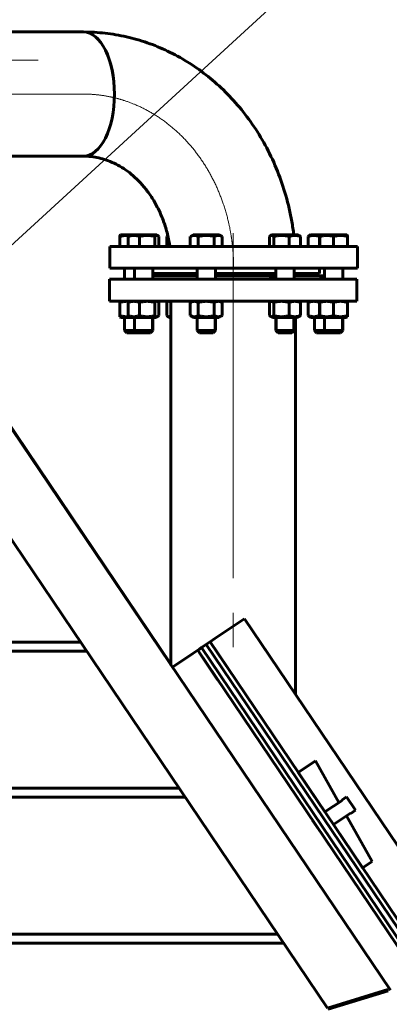
# Model space of a CAD drawing. Units: millimetres. Extents: x 0 to 840, y 0 to 297.
# Drawn here: x 538 to 555, y 218 to 261 of the extents above; entities that cross this region are included whole.
import ezdxf

# ---------------------------------------------------------------- set-up
doc = ezdxf.new("R2010")
doc.units = ezdxf.units.MM
for name, pattern in [('K5LT_AXLED', [19.5, 15, -1.5, 1.5, -1.5]), ('K5LT_BASIC', [0]), ('K5LT_THIN', [0])]:
    doc.linetypes.add(name, pattern=pattern)
doc.layers.add('Системный слой', color=7, linetype='Continuous')

msp = doc.modelspace()

# ---------------------------------------------------------------- linework, layer by layer
at = {"layer": 'Системный слой', "color": 7, "linetype": 'K5LT_THIN', "lineweight": 18}
for p, q in [((534.49183, 247.57868), (555.14241, 266.5291)), ((543.0604, 247.73918), (543.0604, 247.17918)), ((543.0604, 247.73918), (543.0604, 247.17918)), ((543.49405, 247.73918), (543.49405, 247.17918)), ((543.49405, 247.73918), (543.49405, 247.17918)), ((544.1858, 247.73918), (544.1858, 247.17918)), ((544.1858, 247.73918), (544.1858, 247.17918)), ((546.21669, 247.73918), (546.21669, 247.17918)), ((546.21669, 247.73918), (546.21669, 247.17918)), ((546.90844, 247.73918), (546.90844, 247.17918)), ((546.90844, 247.73918), (546.90844, 247.17918)), ((549.63343, 247.73918), (549.63343, 247.17918)), ((549.63343, 247.73918), (549.63343, 247.17918)), ((550.32518, 247.73918), (550.32518, 247.17918)), ((550.32518, 247.73918), (550.32518, 247.17918)), ((551.30915, 247.73918), (551.30915, 247.17918)), ((551.30915, 247.73918), (551.30915, 247.17918)), ((551.7428, 247.73918), (551.7428, 247.17918)), ((551.7428, 247.73918), (551.7428, 247.17918)), ((552.43454, 247.73918), (552.43454, 247.17918)), ((552.43454, 247.73918), (552.43454, 247.17918)), ((543.0604, 247.17918), (543.0604, 247.12506)), ((543.49405, 247.17918), (543.49405, 247.12506)), ((544.1858, 247.17918), (544.1858, 247.12506)), ((546.21669, 247.17918), (546.21669, 247.12506)), ((546.90844, 247.17918), (546.90844, 247.12506)), ((549.63343, 247.17918), (549.63343, 247.12506)), ((550.32518, 247.17918), (550.32518, 247.12506)), ((551.30915, 247.17918), (551.30915, 247.12506)), ((551.7428, 247.17918), (551.7428, 247.12506)), ((552.43454, 247.17918), (552.43454, 247.12506))]:
    msp.add_line(p, q, dxfattribs=at)
at = {"layer": 'Системный слой', "color": 5, "linetype": 'K5LT_BASIC', "lineweight": 60, "true_color": 0x0000ff}
for p, q in [((527.99265, 260.15418), (541.23489, 260.15418)), ((527.99265, 254.75418), (541.23489, 254.75418)), ((542.80628, 251.31186), (542.83628, 251.32918)), ((543.26993, 251.32918), (542.83628, 251.32918)), ((543.21884, 251.29969), (543.26993, 251.32918)), ((544.24316, 251.32918), (543.26993, 251.32918)), ((544.40993, 251.32918), (544.24316, 251.32918)), ((544.46101, 251.29969), (544.40993, 251.32918)), ((545.86993, 251.25838), (545.99256, 251.32918)), ((547.13256, 251.32918), (545.99256, 251.32918)), ((547.2552, 251.25838), (547.13256, 251.32918)), ((549.35806, 251.2996), (549.4093, 251.32918)), ((550.5493, 251.32918), (549.4093, 251.32918)), ((550.60055, 251.2996), (550.5493, 251.32918)), ((551.03393, 251.29969), (551.08502, 251.32918)), ((551.51867, 251.32918), (551.08502, 251.32918)), ((551.48867, 251.31186), (551.51867, 251.32918)), ((552.65867, 251.32918), (551.51867, 251.32918)), ((552.68867, 251.31186), (552.65867, 251.32918)), ((542.80611, 250.82918), (542.80611, 251.25827)), ((542.80644, 250.82918), (542.80644, 251.25827)), ((543.1708, 250.82918), (543.1708, 251.25827)), ((543.66092, 250.82918), (543.66092, 251.25827)), ((544.33005, 250.82918), (544.33005, 251.25827)), ((544.50905, 250.82918), (544.50905, 251.25827)), ((544.84634, 250.82918), (544.84634, 251.25827)), ((545.86974, 250.82918), (545.86974, 251.25827)), ((546.21643, 250.82918), (546.21643, 251.25827)), ((546.90925, 250.82918), (546.90925, 251.25827)), ((547.25538, 251.25827), (547.2552, 251.25838)), ((547.25538, 250.82918), (547.25538, 251.25827)), ((549.31001, 250.82918), (549.31001, 251.25827)), ((549.48963, 250.82918), (549.48963, 251.25827)), ((550.15893, 250.82918), (550.15893, 251.25827)), ((550.6486, 250.82918), (550.6486, 251.25827)), ((550.98589, 250.82918), (550.98589, 251.25827)), ((551.48849, 251.26195), (551.47602, 251.25827)), ((551.47602, 250.82918), (551.47602, 251.25827)), ((551.48851, 250.82918), (551.48851, 251.25827)), ((551.48883, 250.82918), (551.48883, 251.25827)), ((552.08899, 250.82918), (552.08899, 251.25827)), ((552.68883, 250.82918), (552.68883, 251.25827)), ((542.37247, 249.87918), (542.37247, 250.82918)), ((542.37247, 250.82918), (550.41327, 250.82918)), ((550.41327, 250.82918), (553.12247, 250.82918)), ((553.12247, 249.87918), (553.12247, 250.82918)), ((542.37247, 249.87918), (550.41327, 249.87918)), ((543.00628, 249.87918), (543.00628, 249.40444)), ((543.43993, 249.87918), (543.43993, 249.40444)), ((544.23993, 249.87918), (544.23993, 249.40444)), ((544.23993, 249.65418), (546.16256, 249.65418)), ((545.11564, 249.65418), (545.11564, 249.55444)), ((545.91564, 249.65418), (545.91564, 249.55444)), ((546.16256, 249.87918), (546.16256, 249.40444)), ((546.96256, 249.87918), (546.96256, 249.40444)), ((546.96256, 249.65418), (549.5793, 249.65418)), ((548.53238, 249.65418), (548.53238, 249.55444)), ((549.33238, 249.65418), (549.33238, 249.55444)), ((549.5793, 249.87918), (549.5793, 249.40444)), ((550.3793, 249.87918), (550.3793, 249.40444)), ((550.3793, 249.65418), (551.47247, 249.65418)), ((550.41327, 249.87918), (553.12247, 249.87918)), ((551.25502, 249.65418), (551.25502, 249.55444)), ((551.47247, 249.65418), (551.47247, 249.87918)), ((551.68867, 249.87918), (551.68867, 249.40444)), ((552.48867, 249.87918), (552.48867, 249.40444)), ((553.10507, 249.40444), (542.35507, 249.40444)), ((542.35507, 249.40444), (542.35507, 248.45444)), ((544.23993, 249.55444), (546.16256, 249.55444)), ((546.96256, 249.55444), (549.5793, 249.55444)), ((550.3793, 249.55444), (551.68007, 249.55444)), ((551.68867, 249.54584), (551.68007, 249.55444)), ((553.10507, 249.40444), (553.10507, 248.45444)), ((553.10507, 248.45444), (542.35507, 248.45444)), ((542.80628, 248.44454), (542.80627, 248.39095)), ((542.80627, 248.39095), (542.80627, 247.82742)), ((542.82341, 248.45444), (542.80628, 248.44454)), ((542.80629, 248.39095), (542.80628, 248.44454)), ((542.80629, 248.39095), (542.80629, 247.82742)), ((543.17072, 248.39095), (543.17072, 247.82742)), ((543.25706, 248.45444), (543.21876, 248.43233)), ((543.66063, 248.39095), (543.66063, 247.82742)), ((544.32984, 248.39095), (544.32984, 247.82742)), ((544.42279, 248.45444), (544.46109, 248.43233)), ((544.50913, 248.39095), (544.50913, 247.82742)), ((544.84642, 248.39095), (544.84642, 247.82742)), ((544.93278, 248.45444), (544.89447, 248.43232)), ((545.03006, 248.39223), (545.02576, 248.39095)), ((545.02576, 248.39095), (545.02576, 247.82742)), ((545.03007, 232.62978), (545.03007, 248.45444)), ((545.86974, 248.39095), (545.86975, 248.39096)), ((545.86974, 248.39095), (545.86974, 247.82742)), ((545.9797, 248.45444), (545.86975, 248.39096)), ((546.21617, 248.39095), (546.21617, 247.82742)), ((546.90899, 248.39095), (546.90899, 247.82742)), ((547.14542, 248.45444), (547.25537, 248.39096)), ((547.25538, 248.39095), (547.25537, 248.39096)), ((547.25538, 248.39095), (547.25538, 247.82742)), ((549.31009, 248.39095), (549.31009, 247.82742)), ((549.39644, 248.45444), (549.35813, 248.43232)), ((549.48942, 248.39095), (549.48942, 247.82742)), ((550.15864, 248.39095), (550.15864, 247.82742)), ((550.56217, 248.45444), (550.60047, 248.43232)), ((550.64852, 248.39095), (550.64852, 247.82742)), ((550.98581, 248.39095), (550.98581, 247.82742)), ((551.07216, 248.45444), (551.03386, 248.43233)), ((551.48863, 248.39476), (551.47572, 248.39095)), ((551.47572, 248.39095), (551.47572, 247.82742)), ((551.48867, 248.44454), (551.48866, 248.39095)), ((551.48866, 248.39095), (551.48866, 247.82742)), ((551.50581, 248.45444), (551.48867, 248.44454)), ((551.48868, 248.39095), (551.48867, 248.44454)), ((551.48868, 248.39095), (551.48868, 247.82742)), ((552.08869, 248.39095), (552.08869, 247.82742)), ((552.67153, 248.45444), (552.68867, 248.44454)), ((552.68867, 248.44454), (552.68868, 248.39095)), ((552.68868, 248.39095), (552.68868, 247.82742)), ((542.80627, 247.82742), (542.80628, 247.77383)), ((542.80628, 247.77383), (542.80629, 247.82742)), ((542.80628, 247.77383), (542.86628, 247.73918)), ((542.86628, 247.73918), (543.29993, 247.73918)), ((543.00628, 247.73918), (543.00628, 247.17918)), ((543.21876, 247.78604), (543.29993, 247.73918)), ((543.29993, 247.73918), (544.37993, 247.73918)), ((543.43993, 247.73918), (543.43993, 247.17918)), ((544.23993, 247.73918), (544.23993, 247.17918)), ((544.46109, 247.78604), (544.37993, 247.73918)), ((544.89447, 247.78605), (544.97564, 247.73918)), ((544.97564, 247.73918), (545.03007, 247.73918)), ((545.02576, 247.82742), (545.03007, 247.82613)), ((545.86975, 247.82741), (545.86974, 247.82742)), ((545.86975, 247.82741), (546.02256, 247.73918)), ((546.02256, 247.73918), (547.10256, 247.73918)), ((546.16256, 247.73918), (546.16256, 247.17918)), ((546.96256, 247.73918), (546.96256, 247.17918)), ((547.25537, 247.82741), (547.10256, 247.73918)), ((547.25537, 247.82741), (547.25538, 247.82742)), ((549.35813, 247.78605), (549.4393, 247.73918)), ((549.4393, 247.73918), (549.59748, 247.73918)), ((549.5793, 247.73918), (549.5793, 247.17918)), ((549.59748, 247.73918), (550.5193, 247.73918)), ((550.3793, 247.73918), (550.3793, 247.17918)), ((550.43007, 231.36652), (550.43007, 247.73918)), ((550.60047, 247.78605), (550.5193, 247.73918)), ((551.03386, 247.78604), (551.11502, 247.73918)), ((551.11502, 247.73918), (551.54867, 247.73918)), ((551.25502, 247.73918), (551.25502, 247.17918)), ((551.47572, 247.82742), (551.48865, 247.82361)), ((551.48866, 247.82742), (551.48867, 247.77383)), ((551.48867, 247.77383), (551.48868, 247.82742)), ((551.48867, 247.77383), (551.54867, 247.73918)), ((551.54867, 247.73918), (552.08868, 247.73918)), ((551.68867, 247.73918), (551.68867, 247.17918)), ((552.08868, 247.73918), (552.62867, 247.73918)), ((552.48867, 247.73918), (552.48867, 247.17918)), ((552.68867, 247.77383), (552.62867, 247.73918)), ((552.68868, 247.82742), (552.68867, 247.77383)), ((535.2445, 247.15444), (554.55507, 218.49188)), ((543.00628, 247.17918), (543.10628, 247.07918)), ((543.43993, 247.17918), (543.00628, 247.17918)), ((543.53993, 247.07918), (543.10628, 247.07918)), ((543.43993, 247.17918), (543.53993, 247.07918)), ((544.23993, 247.17918), (543.43993, 247.17918)), ((544.13993, 247.07918), (543.53993, 247.07918)), ((544.23993, 247.17918), (544.13993, 247.07918)), ((546.16256, 247.17918), (546.26256, 247.07918)), ((546.96256, 247.17918), (546.16256, 247.17918)), ((546.86256, 247.07918), (546.26256, 247.07918)), ((546.96256, 247.17918), (546.86256, 247.07918)), ((549.5793, 247.17918), (549.6793, 247.07918)), ((550.3793, 247.17918), (549.5793, 247.17918)), ((550.2793, 247.07918), (549.6793, 247.07918)), ((550.3793, 247.17918), (550.2793, 247.07918)), ((551.25502, 247.17918), (551.35502, 247.07918)), ((551.37231, 247.17918), (551.25502, 247.17918)), ((551.44299, 247.07918), (551.35502, 247.07918)), ((551.68867, 247.17918), (551.37231, 247.17918)), ((551.78867, 247.07918), (551.44299, 247.07918)), ((551.68867, 247.17918), (551.78867, 247.07918)), ((552.48867, 247.17918), (551.68867, 247.17918)), ((552.38867, 247.07918), (551.78867, 247.07918)), ((552.48867, 247.17918), (552.38867, 247.07918)), ((545.03007, 232.66688), (536.76578, 244.93352)), ((533.80794, 244.45444), (551.8234, 217.71422)), ((548.15203, 234.5958), (548.22252, 234.64329)), ((558.55901, 219.30031), (548.22252, 234.64329)), ((548.22252, 234.64329), (549.27573, 233.07997)), ((546.93703, 233.77726), (548.15203, 234.5958)), ((546.72969, 233.63758), (546.93703, 233.77726)), ((533.46141, 233.62673), (541.1028, 233.62673)), ((546.26111, 233.3219), (546.19061, 233.27441)), ((546.35648, 233.38615), (546.26111, 233.3219)), ((546.56382, 233.52584), (546.35648, 233.38615)), ((556.69297, 218.04317), (546.35648, 233.38615)), ((546.35648, 233.38615), (556.69297, 218.04317)), ((546.56382, 233.52584), (546.6592, 233.59009)), ((556.90031, 218.18286), (546.56382, 233.52584)), ((556.90031, 218.18286), (546.56382, 233.52584)), ((546.6592, 233.59009), (546.72969, 233.63758)), ((557.06618, 218.2946), (546.72969, 233.63758)), ((546.77718, 233.56709), (547.59572, 232.35209)), ((533.46141, 233.23758), (541.36498, 233.23758)), ((545.98328, 233.13473), (545.09366, 232.53539)), ((546.19061, 233.27441), (545.98328, 233.13473)), ((546.19061, 233.27441), (556.5271, 217.93143)), ((546.2381, 233.20391), (547.05664, 231.98891)), ((549.27573, 233.07997), (549.33998, 232.98459)), ((549.33998, 232.98459), (557.44155, 220.95901)), ((550.55437, 227.96041), (551.30079, 228.46327)), ((551.30079, 228.46327), (552.32162, 226.65115)), ((551.71276, 226.24096), (550.55437, 227.96041)), ((533.46141, 227.27673), (545.38093, 227.27673)), ((552.44879, 226.75922), (552.65613, 226.8989)), ((552.65613, 226.8989), (553.04724, 226.31836)), ((533.46141, 226.88758), (545.64311, 226.88758)), ((551.71276, 226.24096), (552.45917, 226.74382)), ((552.44879, 226.75922), (552.45917, 226.74382)), ((552.08311, 225.69122), (552.82953, 226.19408)), ((552.64799, 226.07178), (553.76269, 224.09302)), ((552.82953, 226.19408), (552.8399, 226.17868)), ((552.8399, 226.17868), (553.04724, 226.31836)), ((551.17368, 225.87779), (551.54403, 225.32805)), ((553.34802, 223.81366), (552.08311, 225.69122)), ((553.76269, 224.09302), (553.34802, 223.81366)), ((493.25108, 220.92673), (549.65906, 220.92673)), ((492.9889, 220.53758), (549.92124, 220.53758)), ((551.8234, 217.71422), (554.44777, 218.51579)), ((554.46237, 218.46797), (551.85261, 217.67086)), ((554.05394, 218.34322), (554.02473, 218.38658)), ((554.07497, 218.34965), (554.04576, 218.39301)), ((554.04576, 218.39301), (554.07497, 218.34965)), ((554.04606, 218.35492), (554.06709, 218.36134)), ((554.44777, 218.51579), (554.46237, 218.46797))]:
    msp.add_line(p, q, dxfattribs=at)
at = {"layer": 'Системный слой', "color": 30, "linetype": 'K5LT_AXLED', "lineweight": 18, "true_color": 0xff8000}
for p, q in [((536.92317, 258.93366), (539.26399, 258.93366)), ((527.99265, 257.45418), (541.23489, 257.45418)), ((547.73007, 251.40444), (547.73007, 232.31153))]:
    msp.add_line(p, q, dxfattribs=at)
msp.add_arc((550.36369, 251.32918), 2.7, 186.977137, 186.978437, dxfattribs=at)
at = {"layer": 'Системный слой', "color": 5, "linetype": 'K5LT_BASIC', "lineweight": 60, "true_color": 0x0000ff}
for major_axis, start_param, end_param in [((0, 2.7), -1.57079633, 0), ((0, -2.7), 0, 3.14159265), ((0, 2.7), -3.14159265, -1.57079633)]:
    msp.add_ellipse((541.23489, 257.45418), major_axis=major_axis, ratio=0.49596257, start_param=start_param, end_param=end_param, dxfattribs=at)
for points, knots in [([(541.23489, 260.15418), (541.5467, 260.1543), (542.17073, 260.11916), (543.09797, 259.96221), (544.00834, 259.70135), (544.89398, 259.33766), (545.74669, 258.87244), (546.55794, 258.30754), (547.31881, 257.64553), (548.02005, 256.88989), (548.65219, 256.04515), (549.20564, 255.117), (549.67082, 254.11231), (550.03825, 253.03909), (550.25391, 252.10096), (550.33988, 251.5237), (550.36369, 251.32918)], [0, 0, 0, 0, 1.18149561, 2.36489552, 3.55374139, 4.75139618, 5.96091011, 7.18493204, 8.42564921, 9.68484374, 10.96396504, 12.26427399, 13.58703867, 14.9337524, 16.30638072, 17, 17, 17, 17]), ([(541.23489, 254.75418), (541.34512, 254.75415), (541.56593, 254.74186), (541.89753, 254.68584), (542.23009, 254.59084), (542.56346, 254.45438), (542.89627, 254.27342), (543.22602, 254.04467), (543.54864, 253.76514), (543.85878, 253.43252), (544.14981, 253.04575), (544.41422, 252.60524), (544.64391, 252.11323), (544.83061, 251.57384), (544.9326, 251.1373), (544.97416, 250.88462), (544.98246, 250.82918)], [0, 0, 0, 0, 1.17069188, 2.3439136, 3.52516986, 4.71844742, 5.92890348, 7.16021866, 8.41628971, 9.6998219, 11.01333782, 12.3584741, 13.73655973, 15.14847451, 16.59524, 17, 17, 17, 17]), ([(542.80628, 251.31186), (542.80627, 251.31186), (542.80625, 251.31117), (542.80623, 251.30837), (542.80622, 251.30426), (542.80619, 251.29779), (542.80616, 251.28448), (542.80613, 251.26953), (542.80611, 251.25827)], [0, 0, 0, 0, 1.23289833, 2.25861708, 3.2879055, 4.32031362, 5.8733435, 9, 9, 9, 9]), ([(542.80644, 251.25827), (542.80642, 251.26967), (542.80639, 251.28452), (542.80636, 251.29793), (542.80634, 251.30441), (542.80632, 251.30844), (542.8063, 251.31118), (542.80628, 251.31187), (542.80628, 251.31186)], [0, 0, 0, 0, 3.15504646, 4.65131973, 5.75717366, 6.78601596, 7.72751195, 9, 9, 9, 9]), ([(543.22463, 251.30303), (543.21019, 251.30516), (543.18513, 251.30822), (543.14891, 251.31094), (543.11578, 251.31205), (543.08173, 251.31172), (543.04723, 251.30987), (543.0126, 251.3065), (542.97798, 251.30166), (542.93763, 251.29439), (542.8801, 251.28124), (542.83462, 251.26767), (542.80644, 251.25827)], [0, 0, 0, 0, 1.34156497, 2.3216314, 3.34407957, 4.39603509, 5.46043764, 6.52833095, 7.59956965, 8.67404187, 10.28963832, 13, 13, 13, 13]), ([(543.66092, 251.25827), (543.63299, 251.26967), (543.59133, 251.28452), (543.53908, 251.29793), (543.50591, 251.30441), (543.47767, 251.30844), (543.45048, 251.31094), (543.42342, 251.31205), (543.39561, 251.31172), (543.36744, 251.30987), (543.33916, 251.3065), (543.31089, 251.30166), (543.27794, 251.29439), (543.23095, 251.28124), (543.19381, 251.26767), (543.1708, 251.25827)], [0, 0, 0, 0, 2.80672577, 4.13780879, 5.1215752, 6.03683215, 6.87438593, 7.74815867, 8.64714806, 9.55677454, 10.4693842, 11.38485277, 12.30308468, 13.6837553, 16, 16, 16, 16]), ([(543.1708, 251.25827), (543.181, 251.26967), (543.19694, 251.28523), (543.21311, 251.29638), (543.21884, 251.29969)], [0, 0, 0, 0, 3.23627744, 5, 5, 5, 5]), ([(544.33005, 251.25827), (544.29621, 251.26839), (544.24412, 251.28221), (544.17986, 251.29506), (544.14307, 251.30093), (544.11159, 251.30513), (544.07987, 251.30844), (544.04275, 251.31094), (544.00581, 251.31205), (543.96785, 251.31172), (543.92938, 251.30987), (543.89078, 251.3065), (543.85218, 251.30166), (543.80719, 251.29439), (543.74305, 251.28124), (543.69235, 251.26767), (543.66092, 251.25827)], [0, 0, 0, 0, 2.64695352, 4.03138688, 4.91138024, 5.44167365, 6.41413416, 7.30403505, 8.23241859, 9.18759481, 10.15407295, 11.12372071, 12.09640607, 13.07202748, 14.53899001, 17, 17, 17, 17]), ([(544.46101, 251.29969), (544.45615, 251.3025), (544.44821, 251.30633), (544.437, 251.30989), (544.42732, 251.31166), (544.41727, 251.31208), (544.40703, 251.31099), (544.39671, 251.30837), (544.38638, 251.30426), (544.37433, 251.29779), (544.35541, 251.28448), (544.34013, 251.26953), (544.33005, 251.25827)], [0, 0, 0, 0, 1.44751414, 2.35360935, 3.31024441, 4.29989635, 5.3110279, 6.32642891, 7.34536368, 8.36738676, 9.90479466, 13, 13, 13, 13]), ([(544.50905, 251.25827), (544.49885, 251.26967), (544.48291, 251.28523), (544.46674, 251.29638), (544.46101, 251.29969)], [0, 0, 0, 0, 3.23627744, 5, 5, 5, 5]), ([(544.89232, 251.29837), (544.88721, 251.29528), (544.87172, 251.28441), (544.85646, 251.26953), (544.84634, 251.25827)], [0, 0, 0, 0, 1.64427703, 5, 5, 5, 5]), ([(546.21643, 251.25827), (546.19668, 251.26967), (546.16721, 251.28452), (546.13025, 251.29793), (546.10678, 251.30441), (546.08681, 251.30844), (546.06758, 251.31094), (546.04844, 251.31205), (546.02877, 251.31172), (546.00884, 251.30987), (545.98884, 251.3065), (545.96549, 251.30085), (545.93552, 251.29096), (545.90243, 251.2763), (545.87953, 251.26392), (545.86974, 251.25827)], [0, 0, 0, 0, 2.80672577, 4.13780879, 5.1215752, 6.03683215, 6.87438593, 7.74815867, 8.64714806, 9.55677454, 10.4693842, 11.38485277, 12.76270298, 14.60768845, 16, 16, 16, 16]), ([(546.90925, 251.25827), (546.87421, 251.26839), (546.82028, 251.28221), (546.75375, 251.29506), (546.71565, 251.30093), (546.68306, 251.30513), (546.65021, 251.30844), (546.61178, 251.31094), (546.57353, 251.31205), (546.53422, 251.31172), (546.4944, 251.30987), (546.45443, 251.3065), (546.41446, 251.30166), (546.36788, 251.29439), (546.30147, 251.28124), (546.24897, 251.26767), (546.21643, 251.25827)], [0, 0, 0, 0, 2.64695352, 4.03138688, 4.91138024, 5.44167365, 6.41413416, 7.30403505, 8.23241859, 9.18759481, 10.15407295, 11.12372071, 12.09640607, 13.07202748, 14.53899001, 17, 17, 17, 17]), ([(547.2552, 251.25838), (547.23553, 251.26973), (547.20617, 251.28454), (547.16934, 251.29793), (547.14591, 251.30441), (547.12597, 251.30844), (547.10677, 251.31094), (547.08766, 251.31205), (547.06802, 251.31172), (547.04812, 251.30987), (547.02815, 251.3065), (547.00484, 251.30085), (546.97492, 251.29096), (546.94189, 251.2763), (546.91902, 251.26392), (546.90925, 251.25827)], [0, 0, 0, 0, 2.79942217, 4.13124205, 5.11555306, 6.03131668, 6.86933412, 7.74359057, 8.64307763, 9.55320767, 10.46632253, 11.3822979, 12.76091086, 14.60691769, 16, 16, 16, 16]), ([(549.35806, 251.2996), (549.35225, 251.29625), (549.33607, 251.28507), (549.32012, 251.26953), (549.31001, 251.25827)], [0, 0, 0, 0, 1.78775791, 5, 5, 5, 5]), ([(549.48963, 251.25827), (549.4794, 251.26967), (549.46413, 251.28452), (549.44498, 251.29793), (549.43282, 251.30441), (549.42247, 251.30844), (549.41251, 251.31094), (549.40259, 251.31205), (549.3924, 251.31172), (549.38208, 251.30987), (549.3706, 251.30614), (549.36261, 251.30222), (549.35806, 251.2996)], [0, 0, 0, 0, 3.12461262, 4.60645272, 5.70163949, 6.7205575, 7.65297175, 8.62570709, 9.62651508, 10.63916492, 11.6551358, 13, 13, 13, 13]), ([(550.15893, 251.25827), (550.12508, 251.26839), (550.07298, 251.28221), (550.00871, 251.29506), (549.97191, 251.30093), (549.94042, 251.30513), (549.90868, 251.30844), (549.87156, 251.31094), (549.83461, 251.31205), (549.79664, 251.31172), (549.75816, 251.30987), (549.71955, 251.3065), (549.68094, 251.30166), (549.63594, 251.29439), (549.57178, 251.28124), (549.52107, 251.26767), (549.48963, 251.25827)], [0, 0, 0, 0, 2.64695352, 4.03138688, 4.91138024, 5.44167365, 6.41413416, 7.30403505, 8.23241859, 9.18759481, 10.15407295, 11.12372071, 12.09640607, 13.07202748, 14.53899001, 17, 17, 17, 17]), ([(550.6486, 251.25827), (550.6207, 251.26967), (550.57907, 251.28452), (550.52687, 251.29793), (550.49373, 251.30441), (550.46552, 251.30844), (550.43836, 251.31094), (550.41132, 251.31205), (550.38354, 251.31172), (550.35539, 251.30987), (550.32714, 251.3065), (550.29889, 251.30166), (550.26597, 251.29439), (550.21903, 251.28124), (550.18193, 251.26767), (550.15893, 251.25827)], [0, 0, 0, 0, 2.80672577, 4.13780879, 5.1215752, 6.03683215, 6.87438593, 7.74815867, 8.64714806, 9.55677454, 10.4693842, 11.38485277, 12.30308468, 13.6837553, 16, 16, 16, 16]), ([(550.60055, 251.2996), (550.60635, 251.29625), (550.62254, 251.28507), (550.63849, 251.26953), (550.6486, 251.25827)], [0, 0, 0, 0, 1.78775791, 5, 5, 5, 5]), ([(551.47602, 251.25827), (551.44809, 251.26967), (551.40642, 251.28452), (551.35417, 251.29793), (551.321, 251.30441), (551.29276, 251.30844), (551.26558, 251.31094), (551.23852, 251.31205), (551.21071, 251.31172), (551.18254, 251.30987), (551.15426, 251.3065), (551.12598, 251.30166), (551.09303, 251.29439), (551.04605, 251.28124), (551.00891, 251.26767), (550.98589, 251.25827)], [0, 0, 0, 0, 2.80672577, 4.13780879, 5.1215752, 6.03683215, 6.87438593, 7.74815867, 8.64714806, 9.55677454, 10.4693842, 11.38485277, 12.30308468, 13.6837553, 16, 16, 16, 16]), ([(550.98589, 251.25827), (550.99609, 251.26967), (551.01204, 251.28523), (551.02821, 251.29638), (551.03393, 251.29969)], [0, 0, 0, 0, 3.23627744, 5, 5, 5, 5]), ([(551.48867, 251.31186), (551.48866, 251.31186), (551.48865, 251.31117), (551.48863, 251.30837), (551.48861, 251.30426), (551.48859, 251.29779), (551.48855, 251.28448), (551.48853, 251.26953), (551.48851, 251.25827)], [0, 0, 0, 0, 1.23289833, 2.25861708, 3.2879055, 4.32031362, 5.8733435, 9, 9, 9, 9]), ([(551.48883, 251.25827), (551.48881, 251.26967), (551.48878, 251.28452), (551.48875, 251.29793), (551.48873, 251.30441), (551.48871, 251.30844), (551.48869, 251.31118), (551.48868, 251.31187), (551.48867, 251.31186)], [0, 0, 0, 0, 3.15504646, 4.65131973, 5.75717366, 6.78601596, 7.72751195, 9, 9, 9, 9]), ([(552.08899, 251.25827), (552.05864, 251.26839), (552.01192, 251.28221), (551.95428, 251.29506), (551.92129, 251.30093), (551.89305, 251.30513), (551.86459, 251.30844), (551.83131, 251.31094), (551.79817, 251.31205), (551.76412, 251.31172), (551.72962, 251.30987), (551.695, 251.3065), (551.66037, 251.30166), (551.62003, 251.29439), (551.56249, 251.28124), (551.51702, 251.26767), (551.48883, 251.25827)], [0, 0, 0, 0, 2.64695352, 4.03138688, 4.91138024, 5.44167365, 6.41413416, 7.30403505, 8.23241859, 9.18759481, 10.15407295, 11.12372071, 12.09640607, 13.07202748, 14.53899001, 17, 17, 17, 17]), ([(552.68883, 251.25827), (552.65849, 251.26839), (552.6118, 251.28221), (552.5542, 251.29506), (552.52121, 251.30093), (552.49299, 251.30513), (552.46455, 251.30844), (552.43128, 251.31094), (552.39817, 251.31205), (552.36413, 251.31172), (552.32965, 251.30987), (552.29505, 251.3065), (552.26044, 251.30166), (552.22012, 251.29439), (552.16261, 251.28124), (552.11716, 251.26767), (552.08899, 251.25827)], [0, 0, 0, 0, 2.64695352, 4.03138688, 4.91138024, 5.44167365, 6.41413416, 7.30403505, 8.23241859, 9.18759481, 10.15407295, 11.12372071, 12.09640607, 13.07202748, 14.53899001, 17, 17, 17, 17]), ([(552.68867, 251.31186), (552.68868, 251.31186), (552.68869, 251.31117), (552.68871, 251.30837), (552.68873, 251.30426), (552.68875, 251.29779), (552.68878, 251.28448), (552.68881, 251.26953), (552.68883, 251.25827)], [0, 0, 0, 0, 1.23289833, 2.25861708, 3.2879055, 4.32031362, 5.8733435, 9, 9, 9, 9]), ([(549.30153, 249.40444), (549.31, 249.41092), (549.32818, 249.42295), (549.3533, 249.43476), (549.37725, 249.44311), (549.39739, 249.44835), (549.42163, 249.45242), (549.44763, 249.45463), (549.47829, 249.45446), (549.51001, 249.4513), (549.5441, 249.44509), (549.56657, 249.43915), (549.57931, 249.43522)], [0, 0, 0, 0, 1.7286164, 3.4514851, 4.19444118, 5.42282792, 6.38506, 7.53842464, 8.85402105, 10.27545423, 11.44594625, 13, 13, 13, 13]), ([(551.51635, 249.42524), (551.51635, 249.43103), (551.51768, 249.43935), (551.52281, 249.44765), (551.52923, 249.45227), (551.53795, 249.45463), (551.54951, 249.45446), (551.56567, 249.45083), (551.58852, 249.44192), (551.61777, 249.42637), (551.64053, 249.41194), (551.6517, 249.40444)], [0, 0, 0, 0, 1.61463406, 2.65611901, 3.67602454, 4.65095397, 5.76301655, 6.96454206, 8.44935399, 10.31331876, 12, 12, 12, 12]), ([(543.22458, 248.43568), (543.21008, 248.43783), (543.18495, 248.44089), (543.14867, 248.44362), (543.11555, 248.44473), (543.08151, 248.4444), (543.04702, 248.44255), (543.0124, 248.43918), (542.97778, 248.43434), (542.93745, 248.42707), (542.87993, 248.41392), (542.83446, 248.40035), (542.80629, 248.39095)], [0, 0, 0, 0, 1.34724002, 2.32682937, 3.34877985, 4.40022329, 5.46410772, 6.53148121, 7.60219845, 8.67614764, 10.29095766, 13, 13, 13, 13]), ([(543.66063, 248.39095), (543.63271, 248.40235), (543.59107, 248.4172), (543.53884, 248.43061), (543.50568, 248.43709), (543.47745, 248.44112), (543.45028, 248.44362), (543.42323, 248.44473), (543.39544, 248.4444), (543.36728, 248.44255), (543.33901, 248.43918), (543.31075, 248.43434), (543.27781, 248.42707), (543.23085, 248.41392), (543.19372, 248.40035), (543.17072, 248.39095)], [0, 0, 0, 0, 2.80672577, 4.13780879, 5.1215752, 6.03683215, 6.87438593, 7.74815867, 8.64714806, 9.55677454, 10.4693842, 11.38485277, 12.30308468, 13.6837553, 16, 16, 16, 16]), ([(543.17072, 248.39095), (543.18093, 248.40235), (543.19688, 248.41789), (543.21305, 248.42903), (543.21876, 248.43233)], [0, 0, 0, 0, 3.24110385, 5, 5, 5, 5]), ([(544.32984, 248.39095), (544.29599, 248.40107), (544.24389, 248.41489), (544.17963, 248.42774), (544.14284, 248.43361), (544.11135, 248.43781), (544.07962, 248.44112), (544.0425, 248.44362), (544.00556, 248.44473), (543.96759, 248.4444), (543.92912, 248.44255), (543.89051, 248.43918), (543.85191, 248.43434), (543.80692, 248.42707), (543.74277, 248.41392), (543.69206, 248.40035), (543.66063, 248.39095)], [0, 0, 0, 0, 2.64695352, 4.03138688, 4.91138024, 5.44167365, 6.41413416, 7.30403505, 8.23241859, 9.18759481, 10.15407295, 11.12372071, 12.09640607, 13.07202748, 14.53899001, 17, 17, 17, 17]), ([(544.46109, 248.43233), (544.45619, 248.43515), (544.44822, 248.439), (544.43696, 248.44257), (544.42726, 248.44434), (544.4172, 248.44476), (544.40694, 248.44367), (544.3966, 248.44105), (544.38626, 248.43694), (544.37419, 248.43047), (544.35524, 248.41716), (544.33993, 248.40221), (544.32984, 248.39095)], [0, 0, 0, 0, 1.45390642, 2.35950027, 3.31560599, 4.30471034, 5.31528241, 6.33012156, 7.34849253, 8.36995011, 9.90650731, 13, 13, 13, 13]), ([(544.50913, 248.39095), (544.49892, 248.40235), (544.48297, 248.41789), (544.4668, 248.42903), (544.46109, 248.43233)], [0, 0, 0, 0, 3.24110385, 5, 5, 5, 5]), ([(544.89447, 248.43232), (544.88865, 248.42896), (544.87247, 248.41778), (544.85652, 248.40221), (544.84642, 248.39095)], [0, 0, 0, 0, 1.79255095, 5, 5, 5, 5]), ([(545.02576, 248.39095), (545.01554, 248.40235), (545.00029, 248.4172), (544.98118, 248.43061), (544.96904, 248.43709), (544.95871, 248.44112), (544.94876, 248.44362), (544.93886, 248.44473), (544.92868, 248.4444), (544.91837, 248.44255), (544.90695, 248.43883), (544.89899, 248.43493), (544.89447, 248.43232)], [0, 0, 0, 0, 3.12634197, 4.60900221, 5.70479513, 6.72427707, 7.65720737, 8.63048108, 9.63184298, 10.64505328, 11.66158646, 13, 13, 13, 13]), ([(546.21617, 248.39095), (546.19643, 248.40235), (546.16698, 248.4172), (546.13005, 248.43061), (546.1066, 248.43709), (546.08664, 248.44112), (546.06743, 248.44362), (546.0483, 248.44473), (546.02865, 248.4444), (546.00873, 248.44255), (545.98875, 248.43918), (545.96542, 248.43353), (545.93547, 248.42364), (545.90241, 248.40898), (545.87952, 248.3966), (545.86974, 248.39095)], [0, 0, 0, 0, 2.80672577, 4.13780879, 5.1215752, 6.03683215, 6.87438593, 7.74815867, 8.64714806, 9.55677454, 10.4693842, 11.38485277, 12.76270298, 14.60768845, 16, 16, 16, 16]), ([(546.90899, 248.39095), (546.87395, 248.40107), (546.82001, 248.41489), (546.75349, 248.42774), (546.71539, 248.43361), (546.6828, 248.43781), (546.64995, 248.44112), (546.61152, 248.44362), (546.57327, 248.44473), (546.53396, 248.4444), (546.49414, 248.44255), (546.45416, 248.43918), (546.4142, 248.43434), (546.36762, 248.42707), (546.3012, 248.41392), (546.24871, 248.40035), (546.21617, 248.39095)], [0, 0, 0, 0, 2.64695352, 4.03138688, 4.91138024, 5.44167365, 6.41413416, 7.30403505, 8.23241859, 9.18759481, 10.15407295, 11.12372071, 12.09640607, 13.07202748, 14.53899001, 17, 17, 17, 17]), ([(547.25537, 248.39096), (547.23564, 248.40235), (547.20619, 248.4172), (547.16927, 248.43061), (547.14583, 248.43709), (547.12587, 248.44112), (547.10665, 248.44362), (547.08753, 248.44473), (547.06788, 248.4444), (547.04797, 248.44255), (547.02798, 248.43918), (547.00465, 248.43353), (546.97471, 248.42364), (546.94165, 248.40898), (546.91877, 248.3966), (546.90899, 248.39095)], [0, 0, 0, 0, 2.80627043, 4.13739939, 5.12119975, 6.03648829, 6.87407097, 7.74787388, 8.64689429, 9.55655217, 10.46919332, 11.38469349, 12.76259126, 14.6076404, 16, 16, 16, 16]), ([(549.35813, 248.43232), (549.35231, 248.42896), (549.33613, 248.41778), (549.32018, 248.40221), (549.31009, 248.39095)], [0, 0, 0, 0, 1.79255095, 5, 5, 5, 5]), ([(549.48942, 248.39095), (549.4792, 248.40235), (549.46396, 248.4172), (549.44484, 248.43061), (549.4327, 248.43709), (549.42237, 248.44112), (549.41242, 248.44362), (549.40252, 248.44473), (549.39235, 248.4444), (549.38204, 248.44255), (549.37061, 248.43883), (549.36265, 248.43493), (549.35813, 248.43232)], [0, 0, 0, 0, 3.12634197, 4.60900221, 5.70479513, 6.72427707, 7.65720737, 8.63048108, 9.63184298, 10.64505328, 11.66158646, 13, 13, 13, 13]), ([(550.15864, 248.39095), (550.12479, 248.40107), (550.07269, 248.41489), (550.00843, 248.42774), (549.97164, 248.43361), (549.94015, 248.43781), (549.90842, 248.44112), (549.8713, 248.44362), (549.83436, 248.44473), (549.79639, 248.4444), (549.75792, 248.44255), (549.71931, 248.43918), (549.6807, 248.43434), (549.63571, 248.42707), (549.57156, 248.41392), (549.52085, 248.40035), (549.48942, 248.39095)], [0, 0, 0, 0, 2.64695352, 4.03138688, 4.91138024, 5.44167365, 6.41413416, 7.30403505, 8.23241859, 9.18759481, 10.15407295, 11.12372071, 12.09640607, 13.07202748, 14.53899001, 17, 17, 17, 17]), ([(550.64852, 248.39095), (550.62061, 248.40235), (550.57896, 248.4172), (550.52674, 248.43061), (550.49358, 248.43709), (550.46536, 248.44112), (550.43819, 248.44362), (550.41114, 248.44473), (550.38335, 248.4444), (550.35519, 248.44255), (550.32692, 248.43918), (550.29866, 248.43434), (550.26573, 248.42707), (550.21877, 248.41392), (550.18165, 248.40035), (550.15864, 248.39095)], [0, 0, 0, 0, 2.80672577, 4.13780879, 5.1215752, 6.03683215, 6.87438593, 7.74815867, 8.64714806, 9.55677454, 10.4693842, 11.38485277, 12.30308468, 13.6837553, 16, 16, 16, 16]), ([(550.60047, 248.43232), (550.6063, 248.42896), (550.62248, 248.41778), (550.63843, 248.40221), (550.64852, 248.39095)], [0, 0, 0, 0, 1.79255095, 5, 5, 5, 5]), ([(551.47572, 248.39095), (551.44781, 248.40235), (551.40616, 248.4172), (551.35393, 248.43061), (551.32078, 248.43709), (551.29255, 248.44112), (551.26537, 248.44362), (551.23833, 248.44473), (551.21053, 248.4444), (551.18237, 248.44255), (551.1541, 248.43918), (551.12584, 248.43434), (551.09291, 248.42707), (551.04594, 248.41392), (551.00882, 248.40035), (550.98581, 248.39095)], [0, 0, 0, 0, 2.80672577, 4.13780879, 5.1215752, 6.03683215, 6.87438593, 7.74815867, 8.64714806, 9.55677454, 10.4693842, 11.38485277, 12.30308468, 13.6837553, 16, 16, 16, 16]), ([(550.98581, 248.39095), (550.99603, 248.40235), (551.01198, 248.41789), (551.02815, 248.42903), (551.03386, 248.43233)], [0, 0, 0, 0, 3.24110385, 5, 5, 5, 5]), ([(552.08869, 248.39095), (552.05834, 248.40107), (552.01163, 248.41489), (551.95402, 248.42774), (551.92102, 248.43361), (551.8928, 248.43781), (551.86435, 248.44112), (551.83107, 248.44362), (551.79794, 248.44473), (551.7639, 248.4444), (551.72941, 248.44255), (551.69479, 248.43918), (551.66018, 248.43434), (551.61984, 248.42707), (551.56232, 248.41392), (551.51686, 248.40035), (551.48868, 248.39095)], [0, 0, 0, 0, 2.64695352, 4.03138688, 4.91138024, 5.44167365, 6.41413416, 7.30403505, 8.23241859, 9.18759481, 10.15407295, 11.12372071, 12.09640607, 13.07202748, 14.53899001, 17, 17, 17, 17]), ([(552.68868, 248.39095), (552.65833, 248.40107), (552.61163, 248.41489), (552.55401, 248.42774), (552.52102, 248.43361), (552.49279, 248.43781), (552.46435, 248.44112), (552.43107, 248.44362), (552.39794, 248.44473), (552.3639, 248.4444), (552.32941, 248.44255), (552.2948, 248.43918), (552.26018, 248.43434), (552.21985, 248.42707), (552.16233, 248.41392), (552.11687, 248.40035), (552.08869, 248.39095)], [0, 0, 0, 0, 2.64695352, 4.03138688, 4.91138024, 5.44167365, 6.41413416, 7.30403505, 8.23241859, 9.18759481, 10.15407295, 11.12372071, 12.09640607, 13.07202748, 14.53899001, 17, 17, 17, 17]), ([(542.80629, 247.82742), (542.83663, 247.8173), (542.88334, 247.80348), (542.94096, 247.79063), (542.97395, 247.78476), (543.00218, 247.78056), (543.03063, 247.77725), (543.06391, 247.77475), (543.09703, 247.77364), (543.13108, 247.77397), (543.16557, 247.77582), (543.19677, 247.77886), (543.21642, 247.78148), (543.22455, 247.78268)], [0, 0, 0, 0, 3.13785893, 4.77905002, 5.82224742, 6.45088932, 7.60370288, 8.65864526, 9.7592073, 10.89153102, 12.0372527, 13.18673185, 14, 14, 14, 14]), ([(543.17072, 247.82742), (543.19863, 247.81602), (543.24028, 247.80117), (543.29251, 247.78776), (543.32567, 247.78128), (543.35389, 247.77725), (543.38107, 247.77475), (543.40811, 247.77364), (543.43591, 247.77397), (543.46407, 247.77582), (543.49234, 247.77919), (543.5206, 247.78403), (543.55353, 247.7913), (543.6005, 247.80445), (543.63762, 247.81802), (543.66063, 247.82742)], [0, 0, 0, 0, 2.80672577, 4.13780879, 5.1215752, 6.03683215, 6.87438593, 7.74815867, 8.64714806, 9.55677454, 10.4693842, 11.38485277, 12.30308468, 13.6837553, 16, 16, 16, 16]), ([(543.21876, 247.78604), (543.21294, 247.7894), (543.19676, 247.80059), (543.18081, 247.81615), (543.17072, 247.82742)], [0, 0, 0, 0, 1.79318734, 5, 5, 5, 5]), ([(543.66063, 247.82742), (543.69448, 247.8173), (543.74657, 247.80348), (543.81083, 247.79063), (543.84763, 247.78476), (543.87911, 247.78056), (543.91084, 247.77725), (543.94796, 247.77475), (543.98491, 247.77364), (544.02288, 247.77397), (544.06134, 247.77582), (544.09995, 247.77919), (544.13856, 247.78403), (544.18355, 247.7913), (544.2477, 247.80445), (544.29841, 247.81802), (544.32984, 247.82742)], [0, 0, 0, 0, 2.64695352, 4.03138688, 4.91138024, 5.44167365, 6.41413416, 7.30403505, 8.23241859, 9.18759481, 10.15407295, 11.12372071, 12.09640607, 13.07202748, 14.53899001, 17, 17, 17, 17]), ([(544.32984, 247.82742), (544.34005, 247.81602), (544.3553, 247.80117), (544.37441, 247.78776), (544.38654, 247.78128), (544.39687, 247.77725), (544.40682, 247.77475), (544.41672, 247.77364), (544.42689, 247.77397), (544.4372, 247.77582), (544.44862, 247.77954), (544.45658, 247.78344), (544.46109, 247.78604)], [0, 0, 0, 0, 3.12657212, 4.6093415, 5.70521508, 6.72477207, 7.65777105, 8.63111641, 9.63255203, 10.64583691, 11.66244493, 13, 13, 13, 13]), ([(544.46109, 247.78604), (544.46691, 247.7894), (544.48309, 247.80059), (544.49904, 247.81615), (544.50913, 247.82742)], [0, 0, 0, 0, 1.79318734, 5, 5, 5, 5]), ([(544.84642, 247.82742), (544.85664, 247.81602), (544.87259, 247.80048), (544.88876, 247.78934), (544.89447, 247.78605)], [0, 0, 0, 0, 3.24174704, 5, 5, 5, 5]), ([(544.89447, 247.78605), (544.89937, 247.78322), (544.90735, 247.77937), (544.91861, 247.7758), (544.92831, 247.77402), (544.93838, 247.77361), (544.94864, 247.7747), (544.95898, 247.77732), (544.96933, 247.78143), (544.9814, 247.7879), (545.00035, 247.80121), (545.01566, 247.81615), (545.02576, 247.82742)], [0, 0, 0, 0, 1.45475632, 2.36028351, 3.31631886, 4.30535039, 5.31584807, 6.33061253, 7.34890853, 8.37029092, 9.90673502, 13, 13, 13, 13]), ([(545.86974, 247.82742), (545.88948, 247.81602), (545.91893, 247.80117), (545.95586, 247.78776), (545.97931, 247.78128), (545.99927, 247.77725), (546.01849, 247.77475), (546.03761, 247.77364), (546.05727, 247.77397), (546.07718, 247.77582), (546.09717, 247.77919), (546.1205, 247.78484), (546.15045, 247.79473), (546.1835, 247.80939), (546.20639, 247.82177), (546.21617, 247.82742)], [0, 0, 0, 0, 2.80672577, 4.13780879, 5.1215752, 6.03683215, 6.87438593, 7.74815867, 8.64714806, 9.55677454, 10.4693842, 11.38485277, 12.76270298, 14.60768845, 16, 16, 16, 16]), ([(546.21617, 247.82742), (546.25121, 247.8173), (546.30515, 247.80348), (546.37167, 247.79063), (546.40977, 247.78476), (546.44236, 247.78056), (546.47521, 247.77725), (546.51364, 247.77475), (546.55189, 247.77364), (546.5912, 247.77397), (546.63102, 247.77582), (546.671, 247.77919), (546.71096, 247.78403), (546.75754, 247.7913), (546.82396, 247.80445), (546.87645, 247.81802), (546.90899, 247.82742)], [0, 0, 0, 0, 2.64695352, 4.03138688, 4.91138024, 5.44167365, 6.41413416, 7.30403505, 8.23241859, 9.18759481, 10.15407295, 11.12372071, 12.09640607, 13.07202748, 14.53899001, 17, 17, 17, 17]), ([(546.90899, 247.82742), (546.92873, 247.81602), (546.95817, 247.80117), (546.9951, 247.78776), (547.01855, 247.78128), (547.0385, 247.77725), (547.05772, 247.77475), (547.07684, 247.77364), (547.09649, 247.77397), (547.11641, 247.77582), (547.13639, 247.77919), (547.15972, 247.78484), (547.18967, 247.79473), (547.22271, 247.80939), (547.2456, 247.82177), (547.25537, 247.82741)], [0, 0, 0, 0, 2.80682264, 4.13795159, 5.12175195, 6.03704049, 6.87462318, 7.74842608, 8.64744649, 9.55710437, 10.46974552, 11.38524569, 12.76314346, 14.6081926, 16, 16, 16, 16]), ([(549.31009, 247.82742), (549.3203, 247.81602), (549.33625, 247.80048), (549.35242, 247.78934), (549.35813, 247.78605)], [0, 0, 0, 0, 3.24174704, 5, 5, 5, 5]), ([(549.35813, 247.78605), (549.36303, 247.78322), (549.37101, 247.77937), (549.38227, 247.7758), (549.39197, 247.77402), (549.40204, 247.77361), (549.4123, 247.7747), (549.42264, 247.77732), (549.43299, 247.78143), (549.44506, 247.7879), (549.46401, 247.80121), (549.47932, 247.81615), (549.48942, 247.82742)], [0, 0, 0, 0, 1.45475632, 2.36028351, 3.31631886, 4.30535039, 5.31584807, 6.33061253, 7.34890853, 8.37029092, 9.90673502, 13, 13, 13, 13]), ([(549.48942, 247.82742), (549.52327, 247.8173), (549.57536, 247.80348), (549.63963, 247.79063), (549.67642, 247.78476), (549.70791, 247.78056), (549.73964, 247.77725), (549.77676, 247.77475), (549.8137, 247.77364), (549.85167, 247.77397), (549.89014, 247.77582), (549.92875, 247.77919), (549.96736, 247.78403), (550.01235, 247.7913), (550.0765, 247.80445), (550.12721, 247.81802), (550.15864, 247.82742)], [0, 0, 0, 0, 2.64695352, 4.03138688, 4.91138024, 5.44167365, 6.41413416, 7.30403505, 8.23241859, 9.18759481, 10.15407295, 11.12372071, 12.09640607, 13.07202748, 14.53899001, 17, 17, 17, 17]), ([(550.15864, 247.82742), (550.18655, 247.81602), (550.2282, 247.80117), (550.28042, 247.78776), (550.31358, 247.78128), (550.3418, 247.77725), (550.36898, 247.77475), (550.39602, 247.77364), (550.42382, 247.77397), (550.45198, 247.77582), (550.48024, 247.77919), (550.5085, 247.78403), (550.54143, 247.7913), (550.5884, 247.80445), (550.62552, 247.81802), (550.64852, 247.82742)], [0, 0, 0, 0, 2.80672577, 4.13780879, 5.1215752, 6.03683215, 6.87438593, 7.74815867, 8.64714806, 9.55677454, 10.4693842, 11.38485277, 12.30308468, 13.6837553, 16, 16, 16, 16]), ([(550.64852, 247.82742), (550.6383, 247.81602), (550.62235, 247.80048), (550.60618, 247.78934), (550.60047, 247.78605)], [0, 0, 0, 0, 3.24174704, 5, 5, 5, 5]), ([(550.98581, 247.82742), (551.01373, 247.81602), (551.05538, 247.80117), (551.1076, 247.78776), (551.14076, 247.78128), (551.16899, 247.77725), (551.19616, 247.77475), (551.22321, 247.77364), (551.25101, 247.77397), (551.27917, 247.77582), (551.30743, 247.77919), (551.3357, 247.78403), (551.36863, 247.7913), (551.41559, 247.80445), (551.45272, 247.81802), (551.47572, 247.82742)], [0, 0, 0, 0, 2.80672577, 4.13780879, 5.1215752, 6.03683215, 6.87438593, 7.74815867, 8.64714806, 9.55677454, 10.4693842, 11.38485277, 12.30308468, 13.6837553, 16, 16, 16, 16]), ([(551.03386, 247.78604), (551.02804, 247.7894), (551.01185, 247.80059), (550.99591, 247.81615), (550.98581, 247.82742)], [0, 0, 0, 0, 1.79318734, 5, 5, 5, 5]), ([(551.48868, 247.82742), (551.51903, 247.8173), (551.56574, 247.80348), (551.62335, 247.79063), (551.65634, 247.78476), (551.68457, 247.78056), (551.71302, 247.77725), (551.7463, 247.77475), (551.77943, 247.77364), (551.81347, 247.77397), (551.84796, 247.77582), (551.88258, 247.77919), (551.91719, 247.78403), (551.95753, 247.7913), (552.01505, 247.80445), (552.06051, 247.81802), (552.08869, 247.82742)], [0, 0, 0, 0, 2.64695352, 4.03138688, 4.91138024, 5.44167365, 6.41413416, 7.30403505, 8.23241859, 9.18759481, 10.15407295, 11.12372071, 12.09640607, 13.07202748, 14.53899001, 17, 17, 17, 17]), ([(552.08869, 247.82742), (552.11903, 247.8173), (552.16574, 247.80348), (552.22336, 247.79063), (552.25635, 247.78476), (552.28458, 247.78056), (552.31302, 247.77725), (552.3463, 247.77475), (552.37943, 247.77364), (552.41347, 247.77397), (552.44796, 247.77582), (552.48257, 247.77919), (552.51719, 247.78403), (552.55752, 247.7913), (552.61504, 247.80445), (552.6605, 247.81802), (552.68868, 247.82742)], [0, 0, 0, 0, 2.64695352, 4.03138688, 4.91138024, 5.44167365, 6.41413416, 7.30403505, 8.23241859, 9.18759481, 10.15407295, 11.12372071, 12.09640607, 13.07202748, 14.53899001, 17, 17, 17, 17])]:
    msp.add_open_spline(points, degree=3, knots=knots, dxfattribs=at)
at = {"layer": 'Системный слой', "color": 30, "linetype": 'K5LT_AXLED', "lineweight": 18, "true_color": 0xff8000}
msp.add_open_spline([(541.23586, 257.45418), (541.3995, 257.45424), (541.70968, 257.4407), (542.15233, 257.38461), (542.56773, 257.30059), (543.01847, 257.17501), (543.54501, 256.97851), (544.14012, 256.68224), (544.7408, 256.29178), (545.30555, 255.82633), (545.81626, 255.30381), (546.27391, 254.72668), (546.67582, 254.10035), (547.01707, 253.43383), (547.3037, 252.71404), (547.5053, 252.02206), (547.6231, 251.43956), (547.66874, 251.1233), (547.68369, 251.00114)], degree=3, knots=[0, 0, 0, 0, 0.92139179, 1.74026093, 2.48567361, 3.27855229, 4.3267136, 5.56443975, 6.87107571, 8.13054846, 9.37552826, 10.60131551, 11.8185781, 13.03420332, 14.22176009, 15.51164868, 16.42744091, 17, 17, 17, 17], dxfattribs=at)
msp.add_open_spline([(547.68369, 251.0012), (547.69784, 250.88553), (547.72147, 250.65348), (547.74276, 250.30409), (547.74748, 250.07088), (547.74747, 249.95435)], degree=3, dxfattribs=at)
at = {"layer": 'Системный слой', "color": 5, "linetype": 'K5LT_BASIC', "lineweight": 60, "true_color": 0x0000ff}
msp.add_open_spline([(551.51899, 249.40444), (551.51727, 249.41208), (551.51635, 249.41907), (551.51635, 249.42524)], degree=3, dxfattribs=at)

doc.saveas('drawing.dxf')
